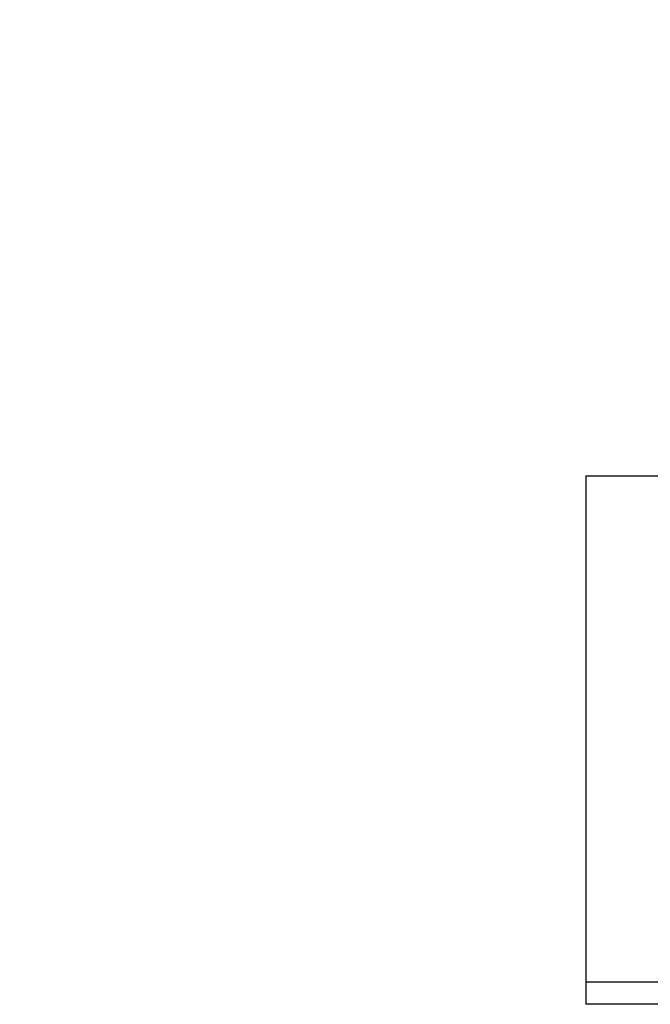
# Model space of a CAD drawing. Extents: x 0.5 to 8, y 0.5 to 10.5.
# Drawn here: x 2.1 to 2.2, y 7.6 to 7.8 of the extents above; entities that cross this region are included whole.
import ezdxf

# ---------------------------------------------------------------- set-up
doc = ezdxf.new("R2010")
doc.units = 0
doc.header["$MEASUREMENT"] = 0
doc.linetypes.add('SLD-SOLID', pattern=[0])
doc.layers.get('0').update_dxf_attribs({"linetype": 'CONTINUOUS'})
doc.layers.add('DIM', color=7, linetype='SLD-SOLID')
doc.styles.add('SLDTEXTSTYLE0', font='GOTHIC.TTF', dxfattribs={"width": 0.913})
doc.dimstyles.new('SLDDIMSTYLE1', dxfattribs={"dimtxt": 0.0625, "dimasz": 0.09375, "dimexe": 0, "dimexo": 0.0625, "dimgap": 0.015625, "dimtad": 0, "dimtih": 1, "dimtoh": 1, "dimlfac": 20, "dimrnd": 1e-09, "dimzin": 12, "dimdsep": 46, "dimtxsty": 'SLDTEXTSTYLE0', "dimsah": 1, "dimcen": 0.09, "dimadec": 0, "dimazin": 0, "dimtfac": 1, "dimtdec": 3, "dimtofl": 0, "dimtmove": 0, "dimatfit": 3, "dimfxl": 1, "dimtolj": 1, "dimtzin": 12, "dimarcsym": 0})

# ---------------------------------------------------------------- blocks, each defined once
blk = doc.blocks.new('_D_4')
at = {"layer": 'DIM', "transparency": 16777216}
for p, q in [((2.50328, 8.15625), (0.70461, 8.15625)), ((0.82961, 8.15625), (0.82961, 6.05235)), ((0.61128, 5.9456), (0.61128, 5.8612)), ((0.61128, 5.9456), (0.62395, 5.9456)), ((1.04794, 5.9456), (1.03527, 5.9456)), ((1.04794, 5.9456), (1.04794, 5.8612)), ((0.61128, 5.8612), (0.62395, 5.8612)), ((1.04794, 5.8612), (1.03527, 5.8612)), ((0.82961, 3.74985), (0.82961, 5.85375)), ((2.08829, 3.74985), (0.70461, 3.74985))]:
    blk.add_line(p, q, dxfattribs=at)
for points in [[(0.82961, 8.15625), (0.81519, 8.0625), (0.84403, 8.0625)], [(0.82961, 3.74985), (0.84403, 3.8436), (0.81519, 3.8436)]]:
    blk.add_solid(points, dxfattribs=at)
at = {"layer": 'DIM', "transparency": 16777216, "char_height": 0.0625, "attachment_point": 1, "style": 'SLDTEXTSTYLE0'}
for s, insert in [('88.13in', (0.692, 6.03288)), ('223.85cm', (0.63662, 5.93358))]:
    blk.add_mtext(s, dxfattribs=dict(at, insert=insert))

msp = doc.modelspace()

# ---------------------------------------------------------------- linework, layer by layer
at = {"color": 7, "linetype": 'SLD-SOLID'}
for p, q in [((2.22578, 7.72175), (2.22578, 7.64975)), ((2.22578, 7.72175), (2.62578, 7.72175)), ((2.22578, 7.64975), (2.22578, 7.64662)), ((3.02578, 7.64975), (2.22578, 7.64975)), ((3.02578, 7.64662), (2.22578, 7.64662))]:
    msp.add_line(p, q, dxfattribs=at)

# ---------------------------------------------------------------- dimensions: what is measured, and where the dimension line sits
at = {"layer": 'DIM'}
dim = msp.add_linear_dim(base=(0.82961, 3.74985), p1=(2.55328, 8.15625), p2=(2.13829, 3.74985), angle=90, dimstyle='SLDDIMSTYLE1', dxfattribs=at)
dim.commit()
dim.dimension.update_dxf_attribs({"geometry": '_D_4', "text_midpoint": (0.82961, 5.95305), "dimtype": 160})

doc.saveas('drawing.dxf')
